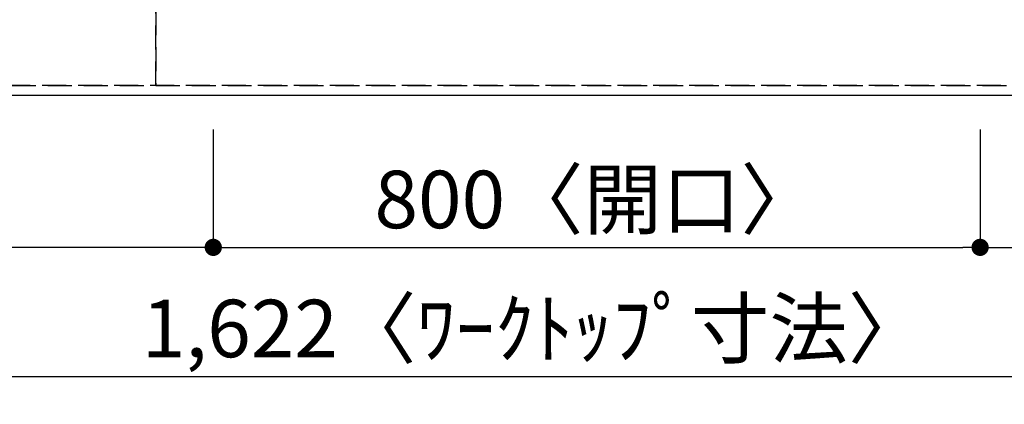
# Model space of a CAD drawing. Extents: x 55896 to 82369, y -25 to 8845.
# Drawn here: x 57928 to 58955, y 6421 to 6822 of the extents above; entities that cross this region are included whole.
import ezdxf

# ---------------------------------------------------------------- set-up
doc = ezdxf.new("R2010")
doc.units = 0
doc.header["$LTSCALE"] = 50
doc.header["$MEASUREMENT"] = 0
doc.linetypes.add('DASHED', pattern=[0.75, 0.5, -0.25])
doc.linetypes.add('HIDDEN', pattern=[0.375, 0.25, -0.125])
doc.layers.get('0').update_dxf_attribs({"linetype": 'CONTINUOUS'})
doc.layers.get('DEFPOINTS').update_dxf_attribs({"color": 146, "linetype": 'CONTINUOUS'})
for name, color, linetype in [('121-キャビネット（中）', 253, 'HIDDEN'), ('126-甲板', 2, 'CONTINUOUS'), ('166-寸法B', 11, 'CONTINUOUS')]:
    doc.layers.add(name, color=color, linetype=linetype)
doc.styles.add('KH001', font='txt')
doc.dimstyles.new('KH1xx030', dxfattribs={"dimscale": 30, "dimtxt": 2, "dimasz": 0.6, "dimexe": 0.3, "dimexo": 1.2, "dimgap": 0.5, "dimtad": 3, "dimdec": 1, "dimdsep": 46, "dimlunit": 6, "dimtxsty": 'KH001', "dimblk": 'DOT', "dimcen": 1, "dimdle": 1, "dimclrd": 256, "dimclre": 256, "dimclrt": 256, "dimadec": 0, "dimazin": 0, "dimtfac": 1, "dimtdec": 1, "dimtix": 1, "dimtmove": 2, "dimatfit": 3, "dimldrblk": 'CLOSEDBLANK', "dimfxl": 1, "dimtolj": 1, "dimtzin": 0, "dimlwd": -1, "dimlwe": -1, "dimarcsym": 0})

# ---------------------------------------------------------------- blocks, each defined once
blk = doc.blocks.new('_Dot')
at = {"color": 0, "linetype": 'ByBlock', "lineweight": -2}
blk.add_line((-0.5, 0), (-1, 0), dxfattribs=at)
at = {"color": 0, "linetype": 'ByBlock', "const_width": 0.5}
blk.add_lwpolyline([(-0.25, 0, 1), (0.25, 0, 1)], format="xyb", close=True, dxfattribs=at)
blk = doc.blocks.new('*D108')
at = {"layer": '166-寸法B', "transparency": 16777216}
for p, q in [((58129.8, 6707.4), (58129.8, 6575.4)), ((58929.8, 6707.4), (58929.8, 6575.4)), ((58147.8, 6584.4), (58911.8, 6584.4))]:
    blk.add_line(p, q, dxfattribs=at)
at = {"layer": 'DEFPOINTS', "color": 0, "transparency": 16777216}
for p in [(58129.8, 6743.4), (58929.8, 6743.4), (58929.8, 6584.4)]:
    blk.add_point(p, dxfattribs=at)
at = {"layer": '166-寸法B', "transparency": 16777216, "xscale": 18, "yscale": 18, "zscale": 18, "rotation": 180}
blk.add_blockref('_Dot', (58129.8, 6584.4), dxfattribs=at)
at = {"layer": '166-寸法B', "transparency": 16777216, "xscale": 18, "yscale": 18, "zscale": 18}
blk.add_blockref('_Dot', (58929.8, 6584.4), dxfattribs=at)
at = {"layer": '166-寸法B', "transparency": 16777216, "insert": (58529.8, 6634.4), "char_height": 60, "attachment_point": 5, "style": 'KH001'}
blk.add_mtext('\\A1;800〈開口〉', dxfattribs=at)
blk = doc.blocks.new('_ClosedBlank')
at = {"color": 0, "linetype": 'ByBlock', "lineweight": -2}
for p, q in [((-1, 0.167), (0, 0)), ((-1, 0.167), (-1, -0.167)), ((0, 0), (-1, -0.167))]:
    blk.add_line(p, q, dxfattribs=at)
blk = doc.blocks.new('*D109')
at = {"layer": '166-寸法B', "transparency": 16777216}
for p, q in [((58929.8, 6707.4), (58929.8, 6575.4)), ((59141.8, 6707.4), (59141.8, 6575.4)), ((58947.8, 6584.4), (59123.8, 6584.4))]:
    blk.add_line(p, q, dxfattribs=at)
at = {"layer": 'DEFPOINTS', "color": 0, "transparency": 16777216}
for p in [(58929.8, 6743.4), (59141.8, 6743.4), (59141.8, 6584.4)]:
    blk.add_point(p, dxfattribs=at)
at = {"layer": '166-寸法B', "transparency": 16777216, "xscale": 18, "yscale": 18, "zscale": 18, "rotation": 180}
blk.add_blockref('_Dot', (58929.8, 6584.4), dxfattribs=at)
at = {"layer": '166-寸法B', "transparency": 16777216, "xscale": 18, "yscale": 18, "zscale": 18}
blk.add_blockref('_Dot', (59141.8, 6584.4), dxfattribs=at)
at = {"layer": '166-寸法B', "transparency": 16777216, "insert": (59035.8, 6629.4), "char_height": 60, "attachment_point": 5, "style": 'KH001'}
blk.add_mtext('\\A1;212', dxfattribs=at)
blk = doc.blocks.new('*D110')
at = {"layer": '166-寸法B', "transparency": 16777216}
for p, q in [((57519.8, 6707.4), (57519.8, 6575.4)), ((58129.8, 6707.4), (58129.8, 6575.4)), ((58111.8, 6584.4), (57537.8, 6584.4))]:
    blk.add_line(p, q, dxfattribs=at)
at = {"layer": 'DEFPOINTS', "color": 0, "transparency": 16777216}
for p in [(57519.8, 6743.4), (58129.8, 6743.4), (57519.8, 6584.4)]:
    blk.add_point(p, dxfattribs=at)
at = {"layer": '166-寸法B', "transparency": 16777216, "xscale": 18, "yscale": 18, "zscale": 18, "rotation": 180}
blk.add_blockref('_Dot', (57519.8, 6584.4), dxfattribs=at)
at = {"layer": '166-寸法B', "transparency": 16777216, "xscale": 18, "yscale": 18, "zscale": 18}
blk.add_blockref('_Dot', (58129.8, 6584.4), dxfattribs=at)
at = {"layer": '166-寸法B', "transparency": 16777216, "insert": (57824.8, 6629.4), "char_height": 60, "attachment_point": 5, "style": 'KH001'}
blk.add_mtext('\\A1;610', dxfattribs=at)
blk = doc.blocks.new('*D136')
at = {"layer": '166-寸法B', "transparency": 16777216}
for p, q in [((57519.8, 6707.4), (57519.8, 6440.4)), ((59141.8, 6707.4), (59141.8, 6440.4)), ((59123.8, 6449.4), (57537.8, 6449.4))]:
    blk.add_line(p, q, dxfattribs=at)
at = {"layer": 'DEFPOINTS', "color": 0, "transparency": 16777216}
for p in [(57519.8, 6743.4), (59141.8, 6743.4), (57519.8, 6449.4)]:
    blk.add_point(p, dxfattribs=at)
at = {"layer": '166-寸法B', "transparency": 16777216, "xscale": 18, "yscale": 18, "zscale": 18, "rotation": 180}
blk.add_blockref('_Dot', (57519.8, 6449.4), dxfattribs=at)
at = {"layer": '166-寸法B', "transparency": 16777216, "xscale": 18, "yscale": 18, "zscale": 18}
blk.add_blockref('_Dot', (59141.8, 6449.4), dxfattribs=at)
at = {"layer": '166-寸法B', "transparency": 16777216, "insert": (58464.5, 6499.7), "char_height": 60, "attachment_point": 5, "style": 'KH001'}
blk.add_mtext('\\A1;1,622〈ﾜｰｸﾄｯﾌﾟ寸法〉', dxfattribs=at)

msp = doc.modelspace()

# ---------------------------------------------------------------- linework, layer by layer
at = {"layer": '121-キャビネット（中）', "ltscale": 2}
msp.add_lwpolyline([(59138.83, 7412.38), (59138.83, 6753.38), (57509.83, 6753.38), (57509.83, 5574.38)], dxfattribs=at)
at = {"layer": '126-甲板'}
msp.add_lwpolyline([(57519.83, 6743.38), (59141.83, 6743.38), (59141.83, 7543.38), (56872.83, 7543.38), (56872.83, 5571.38), (56872.83, 5571.38)], dxfattribs=at)
at = {"layer": 'DEFPOINTS', "linetype": 'DASHED'}
for points in [[(57619.83, 6753.38), (58069.83, 6753.38), (58069.83, 7393.38), (57619.83, 7393.38)], [(58069.83, 6753.38), (59119.83, 6753.38), (59119.83, 7393.38), (58069.83, 7393.38)]]:
    msp.add_lwpolyline(points, close=True, dxfattribs=at)

# ---------------------------------------------------------------- dimensions: what is measured, and where the dimension line sits
at = {"layer": '166-寸法B'}
for base, p1, p2, picture, middle in [((57519.83, 6584.37), (58129.83, 6743.38), (57519.83, 6743.38), '*D110', (57824.83, 6629.37)), ((59141.83, 6584.37), (58929.83, 6743.38), (59141.83, 6743.38), '*D109', (59035.83, 6629.37))]:
    dim = msp.add_linear_dim(base=base, p1=p1, p2=p2, dimstyle='KH1xx030', dxfattribs=at)
    dim.commit()
    dim.dimension.update_dxf_attribs({"geometry": picture, "text_midpoint": middle})
dim = msp.add_linear_dim(base=(57519.83, 6449.37), p1=(59141.83, 6743.38), p2=(57519.83, 6743.38), text='<>〈ﾜｰｸﾄｯﾌﾟ寸法〉', dimstyle='KH1xx030', dxfattribs=at)
dim.commit()
dim.dimension.update_dxf_attribs({"geometry": '*D136', "text_midpoint": (58464.51, 6499.7), "dimtype": 128})
dim = msp.add_linear_dim(base=(58929.83, 6584.37), p1=(58129.83, 6743.38), p2=(58929.83, 6743.38), text='<>〈開口〉', dimstyle='KH1xx030', dxfattribs=at)
dim.commit()
dim.dimension.update_dxf_attribs({"geometry": '*D108', "text_midpoint": (58529.83, 6634.38)})

doc.saveas('drawing.dxf')
